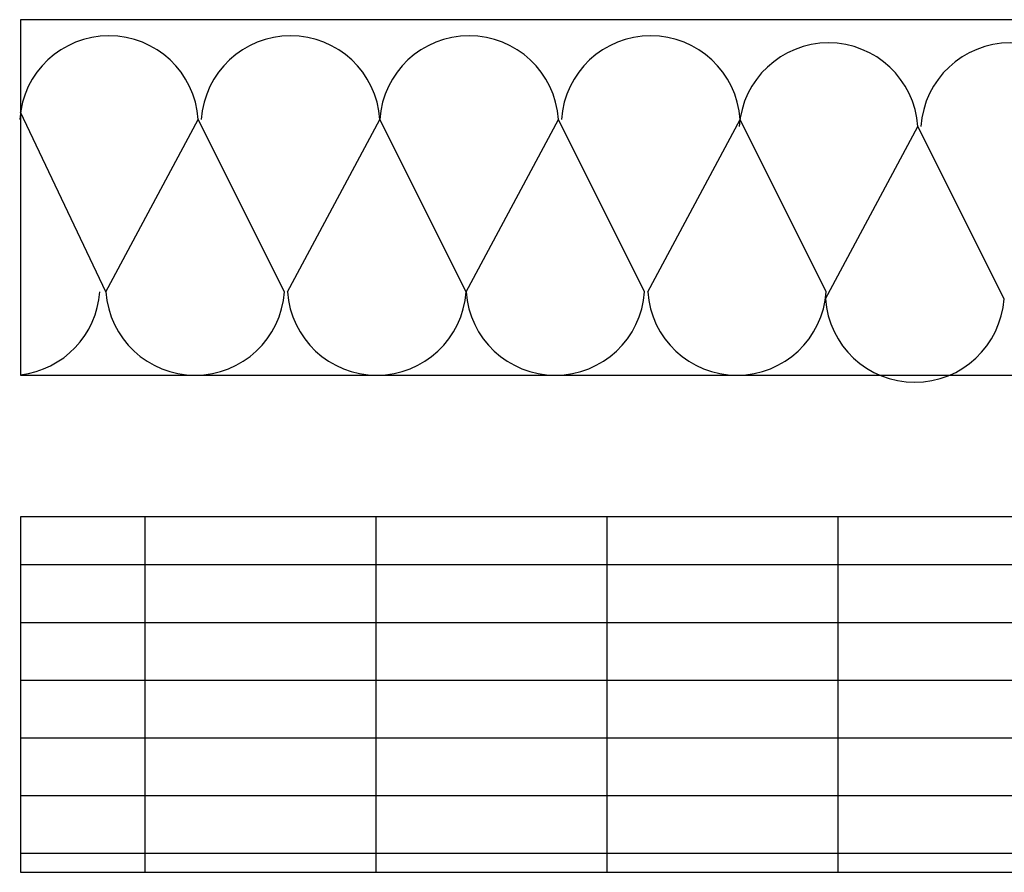
# Model space of a CAD drawing. Units: inches. Extents: x -5191 to 17499, y -2768 to 8512.
# Drawn here: x -2529 to -2487, y 7733 to 7770 of the extents above; entities that cross this region are included whole.
import ezdxf

# ---------------------------------------------------------------- set-up
doc = ezdxf.new("R2010")
doc.units = ezdxf.units.IN
doc.header["$MEASUREMENT"] = 0
doc.layers.get('0').update_dxf_attribs({"linetype": 'CONTINUOUS'})
doc.layers.add('A_ANNO_SHEET', color=7, linetype='CONTINUOUS')

# ---------------------------------------------------------------- blocks, each defined once
blk = doc.blocks.new('*X77')
at = {"color": 0}
for p, q in [((16.25, 170.2097), (16.25, 172.1341)), ((17.5, 170.2097), (17.5, 172.1341)), ((18.75, 170.2097), (18.75, 172.1341)), ((20, 170.2097), (20, 172.1341)), ((15.5755, 171.875), (25.5755, 171.875)), ((15.5755, 171.5625), (25.5755, 171.5625)), ((15.5755, 171.25), (25.5755, 171.25)), ((15.5755, 170.9375), (25.5755, 170.9375)), ((15.5755, 170.625), (25.5755, 170.625)), ((15.5755, 170.3125), (25.5755, 170.3125))]:
    blk.add_line(p, q, dxfattribs=at)

msp = doc.modelspace()

# ---------------------------------------------------------------- linework, layer by layer
at = {"layer": 'A_ANNO_SHEET', "color": 4}
for p, q in [((-2525.7246, 7758.1288), (-2529.4239, 7765.8947)), ((-2525.7246, 7758.1288), (-2521.7263, 7765.5891)), ((-2517.9945, 7758.1288), (-2521.7263, 7765.5891)), ((-2517.8612, 7758.1288), (-2513.8629, 7765.5891)), ((-2510.1312, 7758.1288), (-2513.8629, 7765.5891)), ((-2510.1312, 7758.1288), (-2506.1328, 7765.5891)), ((-2502.4011, 7758.1288), (-2506.1328, 7765.5891)), ((-2502.2678, 7758.1288), (-2498.2695, 7765.5891)), ((-2494.5377, 7758.1288), (-2498.2695, 7765.5891)), ((-2494.5702, 7757.8233), (-2490.5719, 7765.2836)), ((-2486.8401, 7757.8233), (-2490.5719, 7765.2836))]:
    msp.add_line(p, q, dxfattribs=at)
for points in [[(-2529.4239, 7769.906), (-2529.4239, 7754.5109), (-2449.4239, 7754.5109), (-2449.4239, 7769.906), (-2529.4239, 7769.906)], [(-2529.4239, 7769.906), (-2529.4239, 7754.5109), (-2449.4239, 7754.5109), (-2449.4239, 7769.906), (-2529.4239, 7769.906)], [(-2529.4239, 7748.3833), (-2529.4239, 7732.9882), (-2449.4239, 7732.9882), (-2449.4239, 7748.3833), (-2529.4239, 7748.3833)], [(-2529.4239, 7748.3833), (-2529.4239, 7732.9882), (-2449.4239, 7732.9882), (-2449.4239, 7748.3833), (-2529.4239, 7748.3833)]]:
    msp.add_lwpolyline(points, dxfattribs=at)
for centre, start, end in [((-2525.5913, 7765.3333), 3.78755, 176.21245), ((-2517.728, 7765.3333), 3.78755, 176.21245), ((-2509.9979, 7765.3333), 3.78755, 176.21245), ((-2502.1345, 7765.3333), 3.78755, 176.21245), ((-2494.4369, 7765.0277), 3.78755, 176.21245), ((-2486.5736, 7765.0277), 3.78755, 176.21245), ((-2529.8562, 7758.3847), 276.4074, 356.21245), ((-2521.8595, 7758.3847), 183.78755, 356.21245), ((-2513.9962, 7758.3847), 183.78755, 356.21245), ((-2506.2661, 7758.3847), 183.78755, 356.21245), ((-2498.4028, 7758.3847), 183.78755, 356.21245), ((-2490.7051, 7758.0792), 183.78755, 356.21245)]:
    msp.add_arc(centre, 3.8735, start, end, dxfattribs=at)

# ---------------------------------------------------------------- block references
at = {"layer": 'A_ANNO_SHEET', "color": 4, "xscale": 8, "yscale": 8, "zscale": 8}
msp.add_blockref('*X77', (-2654.0277, 6371.3106), dxfattribs=at)

doc.saveas('drawing.dxf')
